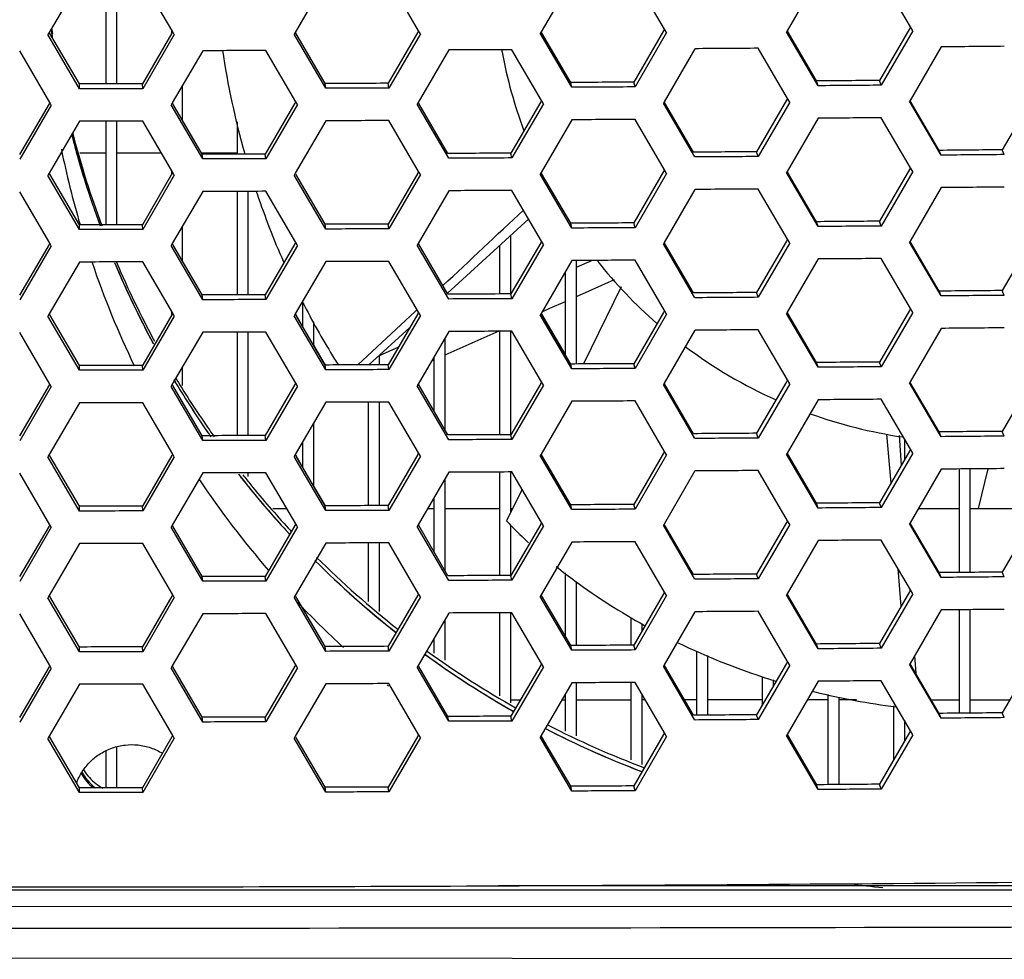
# Model space of a CAD drawing. Units: millimetres. Extents: x 17406 to 23346, y -23 to 4177.
# Drawn here: x 18963 to 18999, y 2261 to 2296 of the extents above; entities that cross this region are included whole.
import ezdxf

# ---------------------------------------------------------------- set-up
doc = ezdxf.new("R2010")
doc.units = ezdxf.units.MM
doc.header["$LTSCALE"] = 326.7
doc.layers.add('solid', color=7, linetype='CONTINUOUS', lineweight=30)

msp = doc.modelspace()

# ---------------------------------------------------------------- linework, layer by layer
at = {"layer": 'solid'}
for p, q in [((18965.569, 2296.947), (18964.463, 2295.051)), ((18966.525, 2296.948), (18966.525, 2293.166)), ((18966.925, 2296.948), (18966.925, 2293.166)), ((18968.975, 2295.072), (18967.878, 2296.949)), ((18974.569, 2296.964), (18973.454, 2295.051)), ((18977.966, 2295.112), (18976.878, 2296.971)), ((18983.569, 2297.001), (18982.445, 2295.07)), ((18986.957, 2295.171), (18985.878, 2297.013)), ((18992.569, 2297.057), (18991.436, 2295.108)), ((18995.948, 2295.25), (18994.878, 2297.075)), ((18964.463, 2295.051), (18964.414, 2294.968)), ((18964.487, 2295.01), (18964.463, 2295.051)), ((18965.562, 2293.165), (18964.487, 2295.01)), ((18968.947, 2295.023), (18967.867, 2293.168)), ((18968.925, 2295.158), (18968.925, 2294.985)), ((18968.975, 2295.072), (18968.947, 2295.023)), ((18969.033, 2294.973), (18968.975, 2295.072)), ((18973.454, 2295.051), (18973.414, 2294.982)), ((18974.544, 2293.182), (18973.474, 2295.017)), ((18977.934, 2295.055), (18976.849, 2293.19)), ((18977.966, 2295.112), (18977.934, 2295.055)), ((18978.033, 2294.997), (18977.966, 2295.112)), ((18982.445, 2295.07), (18982.414, 2295.016)), ((18983.569, 2293.044), (18982.414, 2295.016)), ((18983.527, 2293.219), (18982.461, 2295.043)), ((18986.92, 2295.107), (18985.831, 2293.231)), ((18987.033, 2295.042), (18985.878, 2293.056)), ((18986.957, 2295.171), (18986.92, 2295.107)), ((18987.033, 2295.042), (18986.957, 2295.171)), ((18991.436, 2295.108), (18991.414, 2295.07)), ((18992.569, 2293.1), (18991.414, 2295.07)), ((18992.509, 2293.275), (18991.447, 2295.09)), ((18995.907, 2295.179), (18994.813, 2293.293)), ((18996.033, 2295.105), (18994.878, 2293.118)), ((18995.948, 2295.25), (18995.907, 2295.179)), ((18996.033, 2295.105), (18995.948, 2295.25)), ((18965.569, 2292.99), (18964.414, 2294.968)), ((18969.033, 2294.973), (18967.878, 2292.992)), ((18974.569, 2293.007), (18973.414, 2294.982)), ((18978.033, 2294.997), (18976.878, 2293.014)), ((18964.481, 2292.487), (18963.379, 2294.374)), ((18970.07, 2294.381), (18968.96, 2292.476)), ((18973.472, 2292.517), (18972.379, 2294.386)), ((18979.07, 2294.408), (18977.951, 2292.486)), ((18982.463, 2292.567), (18981.379, 2294.418)), ((18988.07, 2294.454), (18986.942, 2292.514)), ((18991.454, 2292.636), (18990.379, 2294.469)), ((18997.07, 2294.521), (18995.933, 2292.563)), ((18983.57, 2293.044), (18983.528, 2293.219)), ((18985.878, 2293.056), (18985.831, 2293.231)), ((18992.57, 2293.1), (18992.51, 2293.275)), ((18994.878, 2293.118), (18994.814, 2293.293)), ((18965.571, 2292.99), (18965.564, 2293.165)), ((18967.878, 2292.992), (18967.867, 2293.168)), ((18969.325, 2293.102), (18969.325, 2291.85)), ((18974.57, 2293.007), (18974.546, 2293.182)), ((18976.878, 2293.014), (18976.849, 2293.19)), ((18964.481, 2292.487), (18964.455, 2292.442)), ((18964.534, 2292.395), (18964.481, 2292.487)), ((18973.472, 2292.517), (18973.441, 2292.464)), ((18973.534, 2292.41), (18973.472, 2292.517)), ((18977.951, 2292.486), (18977.915, 2292.425)), ((18982.428, 2292.507), (18981.341, 2290.636)), ((18982.463, 2292.567), (18982.428, 2292.507)), ((18982.534, 2292.445), (18982.463, 2292.567)), ((18986.942, 2292.514), (18986.915, 2292.469)), ((18988.019, 2290.672), (18986.955, 2292.492)), ((18991.415, 2292.568), (18990.323, 2290.687)), ((18991.534, 2292.499), (18990.379, 2290.512)), ((18991.454, 2292.636), (18991.415, 2292.568)), ((18991.534, 2292.499), (18991.454, 2292.636)), ((18995.933, 2292.563), (18995.915, 2292.532)), ((18997.07, 2290.563), (18995.915, 2292.532)), ((18997.001, 2290.738), (18995.942, 2292.548)), ((19000.401, 2292.65), (18999.306, 2290.759)), ((18964.455, 2292.442), (18963.377, 2290.592)), ((18964.534, 2292.395), (18963.379, 2290.416)), ((18968.96, 2292.476), (18968.915, 2292.4)), ((18970.07, 2290.424), (18968.915, 2292.4)), ((18968.982, 2292.439), (18968.96, 2292.476)), ((18970.054, 2290.599), (18968.982, 2292.439)), ((18973.441, 2292.464), (18972.359, 2290.604)), ((18973.534, 2292.41), (18972.379, 2290.429)), ((18979.07, 2290.451), (18977.915, 2292.425)), ((18979.037, 2290.626), (18977.968, 2292.456)), ((18982.534, 2292.445), (18981.379, 2290.461)), ((18988.07, 2290.497), (18986.915, 2292.469)), ((18965.569, 2291.803), (18964.463, 2289.907)), ((18966.525, 2291.804), (18966.525, 2288.022)), ((18966.925, 2291.804), (18966.925, 2288.022)), ((18968.975, 2289.927), (18967.878, 2291.805)), ((18971.325, 2291.787), (18971.325, 2290.602)), ((18974.569, 2291.82), (18973.454, 2289.906)), ((18977.966, 2289.967), (18976.878, 2291.827)), ((18983.569, 2291.856), (18982.445, 2289.925)), ((18986.957, 2290.027), (18985.878, 2291.869)), ((18992.569, 2291.913), (18991.436, 2289.964)), ((18995.948, 2290.106), (18994.878, 2291.931)), ((18965.309, 2291.377), (18965.329, 2291.301)), ((18990.379, 2290.512), (18990.323, 2290.688)), ((18997.071, 2290.563), (18997.002, 2290.738)), ((18999.379, 2290.584), (18999.306, 2290.759)), ((18965.574, 2290.654), (18966.525, 2290.654)), ((18966.925, 2290.654), (18968.551, 2290.654)), ((18970.023, 2290.654), (18971.325, 2290.654)), ((18970.072, 2290.424), (18970.056, 2290.599)), ((18972.379, 2290.429), (18972.359, 2290.604)), ((18981.379, 2290.461), (18981.341, 2290.636)), ((18968.925, 2290.004), (18968.925, 2289.841)), ((18977.966, 2289.967), (18977.934, 2289.911)), ((18978.033, 2289.853), (18977.966, 2289.967)), ((18986.92, 2289.963), (18985.831, 2288.087)), ((18986.957, 2290.027), (18986.92, 2289.963)), ((18987.033, 2289.897), (18986.957, 2290.027)), ((18991.436, 2289.964), (18991.414, 2289.926)), ((18995.907, 2290.034), (18994.813, 2288.148)), ((18995.948, 2290.106), (18995.907, 2290.034)), ((18996.033, 2289.961), (18995.948, 2290.106)), ((18964.463, 2289.907), (18964.414, 2289.823)), ((18965.569, 2287.846), (18964.414, 2289.823)), ((18964.487, 2289.866), (18964.463, 2289.907)), ((18965.562, 2288.021), (18964.487, 2289.866)), ((18968.947, 2289.879), (18967.867, 2288.023)), ((18969.033, 2289.828), (18967.878, 2287.848)), ((18968.975, 2289.927), (18968.947, 2289.879)), ((18969.033, 2289.828), (18968.975, 2289.927)), ((18973.454, 2289.906), (18973.414, 2289.838)), ((18974.569, 2287.863), (18973.414, 2289.838)), ((18974.544, 2288.038), (18973.474, 2289.873)), ((18977.934, 2289.911), (18976.849, 2288.045)), ((18978.033, 2289.853), (18976.878, 2287.87)), ((18982.445, 2289.925), (18982.414, 2289.872)), ((18983.569, 2287.899), (18982.414, 2289.872)), ((18983.527, 2288.075), (18982.461, 2289.899)), ((18987.033, 2289.897), (18985.878, 2287.912)), ((18992.569, 2287.956), (18991.414, 2289.926)), ((18992.509, 2288.131), (18991.447, 2289.945)), ((18996.033, 2289.961), (18994.878, 2287.973)), ((18979.07, 2289.264), (18977.951, 2287.341)), ((18982.463, 2287.423), (18981.379, 2289.274)), ((18988.07, 2289.31), (18986.942, 2287.37)), ((18991.454, 2287.492), (18990.379, 2289.325)), ((18997.07, 2289.376), (18995.933, 2287.419)), ((18964.481, 2287.343), (18963.379, 2289.229)), ((18970.07, 2289.237), (18968.96, 2287.332)), ((18971.325, 2289.239), (18971.325, 2285.457)), ((18971.725, 2289.24), (18971.725, 2285.458)), ((18973.472, 2287.373), (18972.379, 2289.242)), ((18981.99, 2288.231), (18979.009, 2285.512)), ((18965.571, 2287.845), (18965.564, 2288.021)), ((18967.878, 2287.848), (18967.867, 2288.023)), ((18969.325, 2287.958), (18969.325, 2286.706)), ((18974.57, 2287.863), (18974.546, 2288.038)), ((18976.878, 2287.87), (18976.849, 2288.045)), ((18983.57, 2287.899), (18983.528, 2288.075)), ((18985.878, 2287.912), (18985.831, 2288.087)), ((18992.57, 2287.956), (18992.51, 2288.131)), ((18994.878, 2287.973), (18994.814, 2288.149)), ((18981.325, 2287.625), (18981.325, 2285.492)), ((18991.454, 2287.492), (18991.415, 2287.424)), ((18991.534, 2287.355), (18991.454, 2287.492)), ((19000.401, 2287.506), (18999.306, 2285.614)), ((18964.455, 2287.298), (18963.377, 2285.448)), ((18964.534, 2287.251), (18963.379, 2285.272)), ((18964.481, 2287.343), (18964.455, 2287.298)), ((18964.534, 2287.251), (18964.481, 2287.343)), ((18968.96, 2287.332), (18968.915, 2287.256)), ((18970.07, 2285.28), (18968.915, 2287.256)), ((18968.982, 2287.295), (18968.96, 2287.332)), ((18970.054, 2285.455), (18968.982, 2287.295)), ((18973.441, 2287.32), (18972.359, 2285.46)), ((18973.534, 2287.266), (18972.379, 2285.285)), ((18973.472, 2287.373), (18973.441, 2287.32)), ((18973.534, 2287.266), (18973.472, 2287.373)), ((18977.951, 2287.341), (18977.915, 2287.28)), ((18979.07, 2285.306), (18977.915, 2287.28)), ((18979.037, 2285.482), (18977.968, 2287.311)), ((18980.925, 2287.26), (18980.925, 2285.49)), ((18982.428, 2287.362), (18981.341, 2285.492)), ((18982.534, 2287.301), (18981.379, 2285.317)), ((18982.463, 2287.423), (18982.428, 2287.362)), ((18982.534, 2287.301), (18982.463, 2287.423)), ((18986.942, 2287.37), (18986.915, 2287.324)), ((18988.07, 2285.353), (18986.915, 2287.324)), ((18988.019, 2285.528), (18986.955, 2287.348)), ((18991.415, 2287.424), (18990.323, 2285.543)), ((18991.534, 2287.355), (18990.379, 2285.368)), ((18995.933, 2287.419), (18995.915, 2287.388)), ((18997.07, 2285.419), (18995.915, 2287.388)), ((18997.001, 2285.594), (18995.942, 2287.404)), ((18986.957, 2284.883), (18985.878, 2286.725)), ((18992.569, 2286.769), (18991.436, 2284.82)), ((18995.948, 2284.962), (18994.878, 2286.786)), ((18965.569, 2286.658), (18964.463, 2284.763)), ((18968.975, 2284.783), (18967.878, 2286.661)), ((18974.569, 2286.676), (18973.454, 2284.762)), ((18977.966, 2284.823), (18976.878, 2286.683)), ((18983.569, 2286.712), (18982.445, 2284.781)), ((18984.315, 2286.716), (18983.725, 2286.452)), ((18983.725, 2286.713), (18983.725, 2282.931)), ((18983.325, 2286.292), (18983.325, 2283.276)), ((18985.119, 2286.006), (18983.725, 2285.385)), ((18985.376, 2285.75), (18983.996, 2282.933)), ((18970.072, 2285.279), (18970.056, 2285.455)), ((18972.379, 2285.285), (18972.359, 2285.46)), ((18981.379, 2285.317), (18981.341, 2285.492)), ((18990.379, 2285.368), (18990.323, 2285.543)), ((18997.071, 2285.419), (18997.002, 2285.594)), ((18999.379, 2285.439), (18999.306, 2285.614)), ((18973.725, 2285.226), (18973.725, 2284.299)), ((18982.756, 2284.954), (18982.473, 2284.828)), ((18983.325, 2285.207), (18982.756, 2284.954)), ((18995.948, 2284.962), (18995.907, 2284.89)), ((18996.033, 2284.817), (18995.948, 2284.962)), ((18964.463, 2284.763), (18964.414, 2284.679)), ((18965.569, 2282.701), (18964.414, 2284.679)), ((18964.487, 2284.722), (18964.463, 2284.763)), ((18965.562, 2282.877), (18964.487, 2284.722)), ((18968.947, 2284.734), (18967.867, 2282.879)), ((18969.033, 2284.684), (18967.878, 2282.704)), ((18968.925, 2284.859), (18968.925, 2284.696)), ((18968.975, 2284.783), (18968.947, 2284.734)), ((18969.033, 2284.684), (18968.975, 2284.783)), ((18973.454, 2284.762), (18973.414, 2284.694)), ((18974.569, 2282.718), (18973.414, 2284.694)), ((18973.455, 2284.764), (18973.476, 2284.729)), ((18974.544, 2282.894), (18973.474, 2284.728)), ((18973.476, 2284.729), (18973.725, 2284.302)), ((18977.842, 2284.851), (18975.745, 2282.897)), ((18977.934, 2284.767), (18976.849, 2282.901)), ((18978.033, 2284.709), (18976.878, 2282.726)), ((18977.873, 2284.88), (18977.842, 2284.851)), ((18977.912, 2284.916), (18977.873, 2284.88)), ((18977.966, 2284.823), (18977.934, 2284.767)), ((18978.033, 2284.709), (18977.966, 2284.823)), ((18982.445, 2284.781), (18982.414, 2284.728)), ((18983.569, 2282.755), (18982.414, 2284.728)), ((18983.527, 2282.93), (18982.461, 2284.755)), ((18982.462, 2284.756), (18983.325, 2283.279)), ((18986.92, 2284.819), (18985.831, 2282.943)), ((18987.033, 2284.753), (18985.878, 2282.768)), ((18986.957, 2284.883), (18986.92, 2284.819)), ((18987.033, 2284.753), (18986.957, 2284.883)), ((18991.436, 2284.82), (18991.414, 2284.782)), ((18992.569, 2282.812), (18991.414, 2284.782)), ((18992.509, 2282.987), (18991.447, 2284.801)), ((18995.907, 2284.89), (18994.813, 2283.004)), ((18996.033, 2284.817), (18994.878, 2282.829)), ((18974.125, 2284.474), (18974.125, 2283.613)), ((18977.643, 2284.267), (18976.143, 2282.899)), ((18997.07, 2284.232), (18995.933, 2282.274)), ((18964.481, 2282.199), (18963.379, 2284.085)), ((18970.07, 2284.092), (18968.96, 2282.188)), ((18971.325, 2284.095), (18971.325, 2280.313)), ((18971.725, 2284.096), (18971.725, 2280.314)), ((18973.472, 2282.229), (18972.379, 2284.097)), ((18979.07, 2284.119), (18977.951, 2282.197)), ((18980.899, 2284.127), (18978.925, 2283.248)), ((18978.925, 2283.87), (18978.925, 2280.529)), ((18980.925, 2284.127), (18980.925, 2280.346)), ((18981.325, 2284.129), (18981.325, 2280.348)), ((18982.463, 2282.278), (18981.379, 2284.129)), ((18988.07, 2284.166), (18986.942, 2282.226)), ((18991.454, 2282.348), (18990.379, 2284.181)), ((18974.125, 2283.617), (18974.547, 2282.894)), ((18977.225, 2283.547), (18976.525, 2283.234)), ((18976.525, 2283.247), (18976.525, 2282.9)), ((18978.525, 2283.183), (18978.525, 2281.214)), ((18965.571, 2282.701), (18965.564, 2282.877)), ((18967.878, 2282.704), (18967.867, 2282.879)), ((18969.325, 2282.814), (18969.325, 2282.142)), ((18974.57, 2282.718), (18974.546, 2282.894)), ((18976.878, 2282.726), (18976.849, 2282.901)), ((18978.525, 2283.07), (18978.436, 2283.03)), ((18983.57, 2282.755), (18983.528, 2282.93)), ((18985.878, 2282.768), (18985.831, 2282.943)), ((18992.57, 2282.812), (18992.51, 2282.987)), ((18994.878, 2282.829), (18994.814, 2283.004)), ((18964.455, 2282.153), (18963.377, 2280.303)), ((18964.534, 2282.107), (18963.379, 2280.128)), ((18964.481, 2282.199), (18964.455, 2282.153)), ((18964.534, 2282.107), (18964.481, 2282.199)), ((18968.96, 2282.188), (18968.915, 2282.112)), ((18970.07, 2280.135), (18968.915, 2282.112)), ((18968.982, 2282.15), (18968.96, 2282.188)), ((18970.054, 2280.311), (18968.982, 2282.15)), ((18973.441, 2282.176), (18972.359, 2280.316)), ((18973.534, 2282.122), (18972.379, 2280.14)), ((18973.472, 2282.229), (18973.441, 2282.176)), ((18973.534, 2282.122), (18973.472, 2282.229)), ((18977.951, 2282.197), (18977.915, 2282.136)), ((18979.07, 2280.162), (18977.915, 2282.136)), ((18979.037, 2280.337), (18977.968, 2282.167)), ((18982.428, 2282.218), (18981.341, 2280.348)), ((18982.534, 2282.156), (18981.379, 2280.172)), ((18982.463, 2282.278), (18982.428, 2282.218)), ((18982.534, 2282.156), (18982.463, 2282.278)), ((18986.942, 2282.226), (18986.915, 2282.18)), ((18988.07, 2280.209), (18986.915, 2282.18)), ((18988.019, 2280.384), (18986.955, 2282.203)), ((18991.415, 2282.28), (18990.323, 2280.399)), ((18991.534, 2282.211), (18990.379, 2280.224)), ((18991.454, 2282.348), (18991.415, 2282.28)), ((18991.534, 2282.211), (18991.454, 2282.348)), ((18995.933, 2282.274), (18995.915, 2282.244)), ((18997.07, 2280.275), (18995.915, 2282.244)), ((18997.001, 2280.45), (18995.942, 2282.259)), ((19000.401, 2282.361), (18999.306, 2280.47)), ((18965.569, 2281.514), (18964.463, 2279.619)), ((18968.975, 2279.639), (18967.878, 2281.517)), ((18974.569, 2281.531), (18973.454, 2279.618)), ((18976.125, 2281.536), (18976.125, 2277.755)), ((18976.525, 2281.538), (18976.525, 2277.756)), ((18977.966, 2279.679), (18976.878, 2281.539)), ((18983.569, 2281.568), (18982.445, 2279.637)), ((18986.957, 2279.738), (18985.878, 2281.581)), ((18992.569, 2281.624), (18991.436, 2279.676)), ((18995.948, 2279.818), (18994.878, 2281.642)), ((18974.125, 2280.769), (18974.125, 2278.469)), ((18970.072, 2280.135), (18970.056, 2280.311)), ((18972.379, 2280.14), (18972.359, 2280.316)), ((18981.379, 2280.172), (18981.341, 2280.348)), ((18990.379, 2280.224), (18990.323, 2280.399)), ((18995.074, 2280.372), (18995.228, 2278.573)), ((18995.534, 2280.312), (18995.61, 2279.233)), ((18997.071, 2280.275), (18997.002, 2280.45)), ((18999.379, 2280.295), (18999.306, 2280.47)), ((18973.725, 2280.082), (18973.725, 2279.154)), ((18995.725, 2280.199), (18995.725, 2279.432)), ((18964.463, 2279.619), (18964.414, 2279.535)), ((18965.569, 2277.557), (18964.414, 2279.535)), ((18964.487, 2279.577), (18964.463, 2279.619)), ((18965.562, 2277.732), (18964.487, 2279.577)), ((18968.947, 2279.59), (18967.867, 2277.735)), ((18969.033, 2279.54), (18967.878, 2277.56)), ((18968.975, 2279.639), (18968.947, 2279.59)), ((18969.033, 2279.54), (18968.975, 2279.639)), ((18973.454, 2279.618), (18973.414, 2279.549)), ((18974.569, 2277.574), (18973.414, 2279.549)), ((18973.455, 2279.62), (18973.476, 2279.585)), ((18974.544, 2277.749), (18973.474, 2279.584)), ((18973.476, 2279.585), (18973.725, 2279.158)), ((18977.934, 2279.622), (18976.849, 2277.757)), ((18978.033, 2279.565), (18976.878, 2277.582)), ((18977.966, 2279.679), (18977.934, 2279.622)), ((18978.033, 2279.565), (18977.966, 2279.679)), ((18982.445, 2279.637), (18982.414, 2279.584)), ((18983.569, 2277.611), (18982.414, 2279.584)), ((18983.527, 2277.786), (18982.461, 2279.611)), ((18986.92, 2279.674), (18985.831, 2277.799)), ((18987.033, 2279.609), (18985.878, 2277.624)), ((18986.957, 2279.738), (18986.92, 2279.674)), ((18987.033, 2279.609), (18986.957, 2279.738)), ((18991.436, 2279.676), (18991.414, 2279.638)), ((18992.569, 2277.667), (18991.414, 2279.638)), ((18992.509, 2277.842), (18991.447, 2279.657)), ((18995.907, 2279.746), (18994.813, 2277.86)), ((18996.033, 2279.673), (18994.878, 2277.685)), ((18995.948, 2279.818), (18995.907, 2279.746)), ((18996.033, 2279.673), (18995.948, 2279.818)), ((18964.481, 2277.054), (18963.379, 2278.941)), ((18970.07, 2278.948), (18968.96, 2277.044)), ((18971.725, 2278.952), (18971.725, 2278.825)), ((18973.472, 2277.084), (18972.379, 2278.953)), ((18979.07, 2278.975), (18977.951, 2277.053)), ((18980.925, 2278.983), (18980.925, 2275.201)), ((18981.325, 2278.985), (18981.325, 2277.487)), ((18982.463, 2277.134), (18981.379, 2278.985)), ((18988.07, 2279.022), (18986.942, 2277.082)), ((18991.454, 2277.203), (18990.379, 2279.037)), ((18997.07, 2279.088), (18995.933, 2277.13)), ((18997.725, 2279.094), (18997.725, 2275.312)), ((18998.125, 2279.097), (18998.125, 2275.316)), ((18998.773, 2279.103), (18998.428, 2277.654)), ((18974.125, 2278.472), (18974.547, 2277.749)), ((18978.925, 2278.726), (18978.925, 2275.385)), ((18981.75, 2278.353), (18981.182, 2277.195)), ((18965.571, 2277.557), (18965.564, 2277.732)), ((18967.878, 2277.56), (18967.867, 2277.735)), ((18974.57, 2277.574), (18974.546, 2277.749)), ((18976.878, 2277.582), (18976.849, 2277.757)), ((18978.525, 2278.039), (18978.525, 2276.07)), ((18983.57, 2277.611), (18983.528, 2277.786)), ((18985.878, 2277.624), (18985.831, 2277.799)), ((18992.57, 2277.667), (18992.51, 2277.842)), ((18994.878, 2277.685), (18994.814, 2277.86)), ((18972.64, 2277.654), (18973.139, 2277.654)), ((18978.301, 2277.654), (18978.525, 2277.654)), ((18978.925, 2277.654), (18980.925, 2277.654)), ((18981.325, 2277.654), (18981.407, 2277.654)), ((18996.237, 2277.654), (18997.725, 2277.654)), ((18998.125, 2277.654), (19000.125, 2277.654)), ((18964.455, 2277.009), (18963.377, 2275.159)), ((18964.481, 2277.054), (18964.455, 2277.009)), ((18964.534, 2276.963), (18964.481, 2277.054)), ((18968.96, 2277.044), (18968.915, 2276.968)), ((18968.982, 2277.006), (18968.96, 2277.044)), ((18970.054, 2275.166), (18968.982, 2277.006)), ((18973.441, 2277.032), (18972.359, 2275.171)), ((18973.472, 2277.084), (18973.441, 2277.032)), ((18973.534, 2276.978), (18973.472, 2277.084)), ((18977.951, 2277.053), (18977.915, 2276.992)), ((18979.037, 2275.193), (18977.968, 2277.023)), ((18981.325, 2277.058), (18981.325, 2275.203)), ((18982.428, 2277.074), (18981.341, 2275.203)), ((18982.534, 2277.012), (18981.379, 2275.028)), ((18982.463, 2277.134), (18982.428, 2277.074)), ((18982.534, 2277.012), (18982.463, 2277.134)), ((18986.942, 2277.082), (18986.915, 2277.036)), ((18988.07, 2275.065), (18986.915, 2277.036)), ((18988.019, 2275.24), (18986.955, 2277.059)), ((18991.415, 2277.136), (18990.323, 2275.255)), ((18991.534, 2277.066), (18990.379, 2275.08)), ((18991.454, 2277.203), (18991.415, 2277.136)), ((18991.534, 2277.066), (18991.454, 2277.203)), ((18995.933, 2277.13), (18995.915, 2277.1)), ((18997.07, 2275.131), (18995.915, 2277.1)), ((18997.001, 2275.306), (18995.942, 2277.115)), ((19000.401, 2277.217), (18999.306, 2275.326)), ((18964.534, 2276.963), (18963.379, 2274.984)), ((18970.07, 2274.991), (18968.915, 2276.968)), ((18973.534, 2276.978), (18972.379, 2274.996)), ((18973.21, 2276.924), (18973.256, 2276.875)), ((18973.21, 2276.75), (18973.25, 2276.706)), ((18973.255, 2276.701), (18973.239, 2276.719)), ((18973.256, 2276.875), (18973.311, 2276.815)), ((18979.07, 2275.018), (18977.915, 2276.992)), ((18965.569, 2276.37), (18964.463, 2274.475)), ((18968.975, 2274.495), (18967.878, 2276.372)), ((18974.569, 2276.387), (18973.454, 2274.474)), ((18976.125, 2276.392), (18976.125, 2274.251)), ((18976.525, 2276.393), (18976.525, 2273.884)), ((18977.966, 2274.535), (18976.878, 2276.395)), ((18983.569, 2276.424), (18982.445, 2274.493)), ((18986.957, 2274.594), (18985.878, 2276.436)), ((18992.569, 2276.48), (18991.436, 2274.531)), ((18995.948, 2274.673), (18994.878, 2276.498)), ((18981.379, 2275.028), (18981.341, 2275.203)), ((18983.325, 2275.303), (18983.325, 2272.987)), ((18990.379, 2275.08), (18990.323, 2275.255)), ((18995.488, 2275.46), (18995.602, 2274.075)), ((18997.071, 2275.131), (18997.002, 2275.306)), ((18999.379, 2275.151), (18999.306, 2275.326)), ((18970.072, 2274.991), (18970.056, 2275.166)), ((18972.379, 2274.996), (18972.359, 2275.171)), ((18983.725, 2274.988), (18983.725, 2272.643)), ((18968.975, 2274.495), (18968.947, 2274.446)), ((18969.033, 2274.396), (18968.975, 2274.495)), ((18977.966, 2274.535), (18977.934, 2274.478)), ((18978.033, 2274.42), (18977.966, 2274.535)), ((18982.445, 2274.493), (18982.414, 2274.439)), ((18986.92, 2274.53), (18985.831, 2272.654)), ((18986.957, 2274.594), (18986.92, 2274.53)), ((18987.033, 2274.465), (18986.957, 2274.594)), ((18991.436, 2274.531), (18991.414, 2274.493)), ((18992.569, 2272.523), (18991.414, 2274.493)), ((18992.509, 2272.698), (18991.447, 2274.513)), ((18995.907, 2274.602), (18994.813, 2272.716)), ((18996.033, 2274.529), (18994.878, 2272.541)), ((18995.948, 2274.673), (18995.907, 2274.602)), ((18995.926, 2274.701), (18995.93, 2274.641)), ((18996.033, 2274.529), (18995.948, 2274.673)), ((18964.463, 2274.475), (18964.414, 2274.391)), ((18965.569, 2272.413), (18964.414, 2274.391)), ((18964.487, 2274.433), (18964.463, 2274.475)), ((18965.562, 2272.588), (18964.487, 2274.433)), ((18968.947, 2274.446), (18967.867, 2272.591)), ((18969.033, 2274.396), (18967.878, 2272.415)), ((18973.454, 2274.474), (18973.414, 2274.405)), ((18974.569, 2272.43), (18973.414, 2274.405)), ((18974.544, 2272.605), (18973.474, 2274.44)), ((18977.934, 2274.478), (18976.849, 2272.613)), ((18978.033, 2274.42), (18976.878, 2272.438)), ((18983.569, 2272.467), (18982.414, 2274.439)), ((18983.527, 2272.642), (18982.461, 2274.467)), ((18987.033, 2274.465), (18985.878, 2272.479)), ((18964.481, 2271.91), (18963.379, 2273.797)), ((18970.07, 2273.804), (18968.96, 2271.9)), ((18973.472, 2271.94), (18972.379, 2273.809)), ((18979.07, 2273.831), (18977.951, 2271.909)), ((18980.925, 2273.839), (18980.925, 2270.803)), ((18981.325, 2273.841), (18981.325, 2270.543)), ((18982.463, 2271.99), (18981.379, 2273.841)), ((18988.07, 2273.877), (18986.942, 2271.937)), ((18991.454, 2272.059), (18990.379, 2273.893)), ((18997.07, 2273.944), (18995.933, 2271.986)), ((18997.725, 2273.949), (18997.725, 2270.168)), ((18998.125, 2273.953), (18998.125, 2270.171)), ((18978.925, 2273.581), (18978.925, 2272.105)), ((18985.725, 2273.671), (18985.725, 2272.654)), ((18986.125, 2273.449), (18986.125, 2273.16)), ((18978.525, 2272.894), (18978.525, 2272.365)), ((18992.57, 2272.523), (18992.51, 2272.698)), ((18994.878, 2272.541), (18994.814, 2272.716)), ((18965.571, 2272.413), (18965.564, 2272.588)), ((18967.878, 2272.415), (18967.867, 2272.591)), ((18974.57, 2272.43), (18974.546, 2272.605)), ((18976.878, 2272.438), (18976.849, 2272.613)), ((18983.57, 2272.467), (18983.528, 2272.642)), ((18985.878, 2272.479), (18985.831, 2272.655)), ((18988.125, 2272.434), (18988.125, 2270.095)), ((18982.463, 2271.99), (18982.428, 2271.93)), ((18982.534, 2271.868), (18982.463, 2271.99)), ((18988.525, 2272.279), (18988.525, 2270.099)), ((18991.415, 2271.991), (18990.323, 2270.111)), ((18991.454, 2272.059), (18991.415, 2271.991)), ((18991.534, 2271.922), (18991.454, 2272.059)), ((18995.933, 2271.986), (18995.915, 2271.956)), ((18997.001, 2270.162), (18995.942, 2271.971)), ((18996.095, 2272.266), (18996.14, 2271.633)), ((19000.401, 2272.073), (18999.306, 2270.182)), ((18964.455, 2271.865), (18963.377, 2270.015)), ((18964.534, 2271.819), (18963.379, 2269.84)), ((18964.481, 2271.91), (18964.455, 2271.865)), ((18964.534, 2271.819), (18964.481, 2271.91)), ((18968.96, 2271.9), (18968.915, 2271.823)), ((18970.07, 2269.847), (18968.915, 2271.823)), ((18968.982, 2271.862), (18968.96, 2271.9)), ((18970.054, 2270.022), (18968.982, 2271.862)), ((18973.441, 2271.888), (18972.359, 2270.027)), ((18973.534, 2271.833), (18972.379, 2269.852)), ((18973.472, 2271.94), (18973.441, 2271.888)), ((18973.534, 2271.833), (18973.472, 2271.94)), ((18977.951, 2271.909), (18977.915, 2271.848)), ((18979.07, 2269.874), (18977.915, 2271.848)), ((18979.037, 2270.049), (18977.968, 2271.879)), ((18982.428, 2271.93), (18981.341, 2270.059)), ((18982.534, 2271.868), (18981.379, 2269.884)), ((18986.942, 2271.937), (18986.915, 2271.892)), ((18988.07, 2269.92), (18986.915, 2271.892)), ((18988.019, 2270.095), (18986.955, 2271.915)), ((18991.534, 2271.922), (18990.379, 2269.935)), ((18997.07, 2269.987), (18995.915, 2271.956)), ((18974.569, 2271.243), (18973.454, 2269.33)), ((18977.966, 2269.39), (18976.878, 2271.25)), ((18983.569, 2271.28), (18982.445, 2269.349)), ((18983.725, 2271.28), (18983.725, 2269.34)), ((18985.725, 2271.291), (18985.725, 2268.466)), ((18986.957, 2269.45), (18985.878, 2271.292)), ((18990.525, 2271.503), (18990.525, 2270.458)), ((18990.925, 2271.393), (18990.925, 2271.147)), ((18992.569, 2271.336), (18991.436, 2269.387)), ((18995.948, 2269.529), (18994.878, 2271.354)), ((18965.569, 2271.226), (18964.463, 2269.33)), ((18968.975, 2269.351), (18967.878, 2271.228)), ((18976.829, 2271.188), (18976.81, 2271.203)), ((18976.862, 2271.161), (18976.829, 2271.188)), ((18981.325, 2270.654), (18981.687, 2270.654)), ((18983.205, 2270.654), (18983.325, 2270.654)), ((18983.325, 2270.86), (18983.325, 2269.515)), ((18983.725, 2270.654), (18985.725, 2270.654)), ((18986.125, 2270.872), (18986.125, 2268.292)), ((18986.252, 2270.654), (18986.125, 2270.654)), ((18988.125, 2270.654), (18987.692, 2270.654)), ((18990.525, 2270.654), (18988.525, 2270.654)), ((18992.925, 2270.654), (18992.173, 2270.654)), ((18992.925, 2270.851), (18992.925, 2267.557)), ((18993.325, 2270.759), (18993.325, 2267.56)), ((18993.977, 2270.654), (18993.325, 2270.654)), ((18996.713, 2270.654), (18997.725, 2270.654)), ((18998.125, 2270.654), (18999.579, 2270.654)), ((18995.325, 2270.437), (18995.325, 2268.454)), ((18999.379, 2270.007), (18999.306, 2270.182)), ((18970.072, 2269.847), (18970.056, 2270.022)), ((18972.379, 2269.852), (18972.359, 2270.027)), ((18979.071, 2269.874), (18979.038, 2270.049)), ((18981.379, 2269.884), (18981.341, 2270.059)), ((18990.379, 2269.935), (18990.323, 2270.111)), ((18995.725, 2269.91), (18995.725, 2269.144)), ((18997.071, 2269.987), (18997.002, 2270.162)), ((18986.957, 2269.45), (18986.92, 2269.386)), ((18987.033, 2269.32), (18986.957, 2269.45)), ((18995.907, 2269.458), (18994.813, 2267.572)), ((18995.948, 2269.529), (18995.907, 2269.458)), ((18996.033, 2269.384), (18995.948, 2269.529)), ((18964.463, 2269.33), (18964.414, 2269.246)), ((18965.569, 2267.269), (18964.414, 2269.246)), ((18964.487, 2269.289), (18964.463, 2269.33)), ((18965.562, 2267.444), (18964.487, 2269.289)), ((18968.947, 2269.302), (18967.867, 2267.446)), ((18969.033, 2269.251), (18967.878, 2267.271)), ((18968.975, 2269.351), (18968.947, 2269.302)), ((18969.033, 2269.251), (18968.975, 2269.351)), ((18973.454, 2269.33), (18973.414, 2269.261)), ((18974.569, 2267.286), (18973.414, 2269.261)), ((18974.544, 2267.461), (18973.474, 2269.296)), ((18977.934, 2269.334), (18976.849, 2267.469)), ((18978.033, 2269.276), (18976.878, 2267.293)), ((18977.966, 2269.39), (18977.934, 2269.334)), ((18978.033, 2269.276), (18977.966, 2269.39)), ((18982.445, 2269.349), (18982.414, 2269.295)), ((18983.569, 2267.323), (18982.414, 2269.295)), ((18983.527, 2267.498), (18982.461, 2269.322)), ((18986.92, 2269.386), (18985.831, 2267.51)), ((18987.033, 2269.32), (18985.878, 2267.335)), ((18991.436, 2269.387), (18991.414, 2269.349)), ((18992.569, 2267.379), (18991.414, 2269.349)), ((18992.509, 2267.554), (18991.447, 2269.368)), ((18991.449, 2269.369), (18992.511, 2267.554)), ((18996.033, 2269.384), (18994.878, 2267.397)), ((18966.525, 2268.79), (18966.525, 2267.445)), ((18966.925, 2268.926), (18966.925, 2267.445)), ((18986.074, 2268.056), (18986.146, 2268.028)), ((18965.571, 2267.269), (18965.564, 2267.444)), ((18967.878, 2267.271), (18967.867, 2267.447)), ((18974.57, 2267.286), (18974.546, 2267.461)), ((18976.878, 2267.293), (18976.849, 2267.469)), ((18983.57, 2267.322), (18983.528, 2267.498)), ((18985.878, 2267.335), (18985.831, 2267.51)), ((18992.57, 2267.379), (18992.51, 2267.554)), ((18994.878, 2267.397), (18994.814, 2267.572)), ((19030.499, 2263.701), (18962.225, 2263.703)), ((18980.881, 2263.874), (19030.498, 2263.874)), ((19030.722, 2263.12), (18962.225, 2263.097)), ((19030.509, 2261.175), (18962.225, 2261.215))]:
    msp.add_line(p, q, dxfattribs=at)
for centre, radius, start, end in [((18997.998, 2299.695), 33.773, 187.7055, 188.0008), ((18997.927, 2299.682), 33.702, 187.7281, 188.0254), ((18998.003, 2299.87), 33.779, 187.9979, 188.2933), ((18997.912, 2299.68), 33.687, 188.0254, 188.2108), ((19001.322, 2298.985), 30.872, 188.5297, 195.7252), ((18998.055, 2297.503), 17.329, 190.2634, 190.5755), ((18998.103, 2297.512), 17.379, 190.5777, 200.3866), ((18998.03, 2299.706), 33.808, 194.3713, 200.2866), ((18998.019, 2299.703), 33.796, 194.4138, 200.2743), ((18998.036, 2299.883), 33.814, 194.702, 200.5995), ((18998, 2297.517), 33.776, 191.5006, 196.3207), ((19000.647, 2298.79), 30.169, 198.4277, 198.6282), ((19000.112, 2298.605), 29.602, 198.6189, 203.7879), ((18219.387, 3097.951), 1111.929, 313.079885, 313.287962), ((18998.018, 2297.523), 33.794, 198.7934, 205.7117), ((18998.042, 2299.714), 33.822, 202.7362, 208.2999), ((18998.041, 2299.713), 33.82, 202.7467, 208.3305), ((18998.045, 2299.89), 33.825, 203.0486, 208.4742), ((18998.184, 2297.563), 17.475, 218.4587, 228.8163), ((18999.86, 2298.504), 29.331, 206.9202, 207.2849), ((18999.561, 2298.347), 28.993, 207.2798, 211.7065), ((18998.205, 2297.591), 17.509, 233.1996, 245.8347), ((18998.922, 2297.964), 28.248, 211.7266, 212.2499), ((18998.068, 2299.727), 33.851, 210.8652, 211.1643), ((18998.063, 2299.725), 33.845, 210.8897, 211.1618), ((18998.063, 2299.898), 33.845, 211.152, 211.4239), ((18998.058, 2299.722), 33.839, 211.1625, 214.7094), ((18998.046, 2299.714), 33.825, 211.1646, 214.7003), ((18998.046, 2299.889), 33.826, 211.4244, 214.933), ((18998.224, 2297.637), 17.56, 250.1941, 261.6035), ((18998.072, 2299.732), 33.857, 214.7008, 215.0885), ((18998.089, 2299.743), 33.877, 214.7096, 215.084), ((18998.081, 2299.913), 33.868, 214.9334, 215.4625), ((18998.108, 2299.758), 33.901, 217.9667, 222.616), ((18998.13, 2299.775), 33.929, 218.0129, 218.9379), ((18998.13, 2299.949), 33.929, 218.3871, 219.1706), ((18998.108, 2297.578), 33.9, 213.7698, 220.8933), ((18998.114, 2299.762), 33.908, 218.9377, 222.5162), ((18998.11, 2299.933), 33.903, 219.1703, 222.7393), ((18998.068, 2299.72), 33.846, 222.5173, 222.7405), ((18998.12, 2299.77), 33.918, 222.6172, 222.813), ((18998.179, 2299.831), 34.003, 225.088, 231.7753), ((18998.139, 2299.786), 33.943, 225.0824, 231.7682), ((18998.179, 2300.005), 34.002, 225.2396, 231.9262), ((18998.158, 2297.626), 33.97, 223.4409, 227.5376), ((18998.472, 2295.598), 25.373, 244.1196, 252.9393), ((18998.176, 2299.832), 34.002, 233.9879, 240.5056), ((18998.208, 2300.055), 34.06, 234.1435, 240.6941), ((18998.208, 2299.88), 34.059, 234.0474, 240.5342), ((18998.669, 2296.291), 26.093, 255.9857, 256.2096), ((18998.688, 2296.369), 26.173, 256.2102, 262.8165), ((18998.229, 2299.936), 34.119, 242.7348, 249.1288), ((18998.216, 2299.906), 34.086, 242.7339, 249.2648), ((18998.23, 2300.113), 34.121, 242.8833, 249.4065), ((18967.463, 2269.057), 2.089, 209.5909, 216.0992), ((18967.466, 2269.234), 2.091, 213.0127, 222.7838), ((18967.468, 2269.062), 2.145, 210.837, 220.202), ((18967.459, 2269.055), 2.084, 216.1103, 219.4024), ((18967.473, 2269.065), 2.15, 220.1997, 228.9518), ((18967.478, 2269.071), 2.108, 219.4183, 230.9751), ((18967.479, 2269.248), 2.111, 222.82, 239.6899), ((18962.485, 6353.127), 4089.308, 270.25777, 270.93942), ((18962.229, 6389.202), 4125.384, 269.999948, 270.259076), ((18998.223, 2297.763), 34.123, 262.4483, 264.474), ((18960.049, 20879.475), 18617.162, 270.0066954, 270.2171087)]:
    msp.add_arc(centre, radius, start, end, dxfattribs=at)
for points in [[(18972.379, 2294.386), (18971.61, 2294.384), (18970.841, 2294.382), (18970.072, 2294.381)], [(18981.379, 2294.418), (18980.61, 2294.414), (18979.841, 2294.411), (18979.071, 2294.408)], [(18990.379, 2294.469), (18989.61, 2294.464), (18988.841, 2294.459), (18988.071, 2294.454)], [(18999.379, 2294.541), (18998.61, 2294.534), (18997.84, 2294.527), (18997.071, 2294.521)], [(18985.831, 2293.231), (18985.064, 2293.227), (18984.296, 2293.223), (18983.528, 2293.219)], [(18994.814, 2293.293), (18994.046, 2293.287), (18993.278, 2293.281), (18992.51, 2293.275)], [(18967.867, 2293.168), (18967.1, 2293.167), (18966.332, 2293.166), (18965.564, 2293.165)], [(18967.878, 2292.992), (18967.109, 2292.991), (18966.34, 2292.99), (18965.571, 2292.99)], [(18976.849, 2293.19), (18976.082, 2293.187), (18975.314, 2293.184), (18974.546, 2293.182)], [(18976.878, 2293.014), (18976.109, 2293.012), (18975.34, 2293.009), (18974.57, 2293.007)], [(18985.878, 2293.056), (18985.109, 2293.052), (18984.34, 2293.048), (18983.57, 2293.044)], [(18994.878, 2293.118), (18994.109, 2293.112), (18993.34, 2293.106), (18992.57, 2293.1)], [(18967.878, 2291.805), (18967.109, 2291.804), (18966.34, 2291.803), (18965.571, 2291.803)], [(18976.878, 2291.827), (18976.109, 2291.825), (18975.34, 2291.822), (18974.57, 2291.82)], [(18985.878, 2291.869), (18985.109, 2291.865), (18984.34, 2291.86), (18983.57, 2291.856)], [(18994.878, 2291.931), (18994.109, 2291.924), (18993.34, 2291.918), (18992.57, 2291.913)], [(18990.323, 2290.688), (18989.556, 2290.682), (18988.788, 2290.677), (18988.02, 2290.672)], [(18999.306, 2290.759), (18998.538, 2290.752), (18997.77, 2290.745), (18997.002, 2290.738)], [(18972.359, 2290.604), (18971.592, 2290.602), (18970.824, 2290.6), (18970.056, 2290.599)], [(18972.379, 2290.429), (18971.61, 2290.427), (18970.841, 2290.425), (18970.072, 2290.424)], [(18981.341, 2290.636), (18980.574, 2290.632), (18979.806, 2290.629), (18979.038, 2290.626)], [(18981.379, 2290.461), (18980.61, 2290.457), (18979.841, 2290.454), (18979.071, 2290.451)], [(18990.379, 2290.512), (18989.61, 2290.507), (18988.841, 2290.502), (18988.071, 2290.497)], [(18999.379, 2290.584), (18998.61, 2290.577), (18997.84, 2290.57), (18997.071, 2290.563)], [(18981.379, 2289.274), (18980.61, 2289.27), (18979.841, 2289.267), (18979.071, 2289.263)], [(18990.379, 2289.325), (18989.61, 2289.32), (18988.841, 2289.315), (18988.071, 2289.31)], [(18999.379, 2289.397), (18998.61, 2289.39), (18997.84, 2289.383), (18997.071, 2289.376)], [(18972.379, 2289.242), (18971.61, 2289.24), (18970.841, 2289.238), (18970.072, 2289.237)], [(18967.867, 2288.023), (18967.1, 2288.022), (18966.332, 2288.021), (18965.564, 2288.021)], [(18967.878, 2287.848), (18967.109, 2287.847), (18966.34, 2287.846), (18965.571, 2287.845)], [(18976.849, 2288.045), (18976.082, 2288.043), (18975.314, 2288.04), (18974.546, 2288.038)], [(18976.878, 2287.87), (18976.109, 2287.867), (18975.34, 2287.865), (18974.57, 2287.863)], [(18985.831, 2288.087), (18985.064, 2288.083), (18984.296, 2288.079), (18983.528, 2288.075)], [(18985.878, 2287.912), (18985.109, 2287.908), (18984.34, 2287.903), (18983.57, 2287.899)], [(18994.814, 2288.149), (18994.046, 2288.142), (18993.278, 2288.137), (18992.51, 2288.131)], [(18994.878, 2287.973), (18994.109, 2287.967), (18993.34, 2287.961), (18992.57, 2287.956)], [(18985.878, 2286.725), (18985.109, 2286.72), (18984.34, 2286.716), (18983.57, 2286.712)], [(18994.878, 2286.786), (18994.109, 2286.78), (18993.34, 2286.774), (18992.57, 2286.769)], [(18967.878, 2286.661), (18967.109, 2286.66), (18966.34, 2286.659), (18965.571, 2286.658)], [(18976.878, 2286.683), (18976.109, 2286.68), (18975.34, 2286.678), (18974.57, 2286.675)], [(18972.359, 2285.46), (18971.592, 2285.458), (18970.824, 2285.456), (18970.056, 2285.455)], [(18972.379, 2285.285), (18971.61, 2285.283), (18970.841, 2285.281), (18970.072, 2285.279)], [(18981.341, 2285.492), (18980.574, 2285.488), (18979.806, 2285.485), (18979.038, 2285.482)], [(18981.379, 2285.317), (18980.61, 2285.313), (18979.841, 2285.31), (18979.071, 2285.306)], [(18990.323, 2285.543), (18989.556, 2285.538), (18988.788, 2285.533), (18988.02, 2285.528)], [(18990.379, 2285.368), (18989.61, 2285.363), (18988.841, 2285.358), (18988.071, 2285.353)], [(18999.306, 2285.614), (18998.538, 2285.608), (18997.77, 2285.601), (18997.002, 2285.594)], [(18999.379, 2285.439), (18998.61, 2285.433), (18997.84, 2285.426), (18997.071, 2285.419)], [(18999.379, 2284.252), (18998.61, 2284.245), (18997.84, 2284.239), (18997.071, 2284.232)], [(18972.379, 2284.097), (18971.61, 2284.096), (18970.841, 2284.094), (18970.072, 2284.092)], [(18981.379, 2284.129), (18980.61, 2284.126), (18979.841, 2284.122), (18979.071, 2284.119)], [(18990.379, 2284.181), (18989.61, 2284.176), (18988.841, 2284.171), (18988.071, 2284.166)], [(18967.867, 2282.879), (18967.1, 2282.878), (18966.332, 2282.877), (18965.564, 2282.877)], [(18976.849, 2282.901), (18976.082, 2282.899), (18975.314, 2282.896), (18974.546, 2282.894)], [(18985.831, 2282.943), (18985.064, 2282.939), (18984.296, 2282.934), (18983.528, 2282.93)], [(18985.878, 2282.768), (18985.109, 2282.763), (18984.34, 2282.759), (18983.57, 2282.755)], [(18994.814, 2283.004), (18994.046, 2282.998), (18993.278, 2282.992), (18992.51, 2282.987)], [(18994.878, 2282.829), (18994.109, 2282.823), (18993.34, 2282.817), (18992.57, 2282.812)], [(18967.878, 2282.704), (18967.109, 2282.703), (18966.34, 2282.702), (18965.571, 2282.701)], [(18976.878, 2282.726), (18976.109, 2282.723), (18975.34, 2282.721), (18974.57, 2282.718)], [(18967.878, 2281.517), (18967.109, 2281.516), (18966.34, 2281.515), (18965.571, 2281.514)], [(18976.878, 2281.539), (18976.109, 2281.536), (18975.34, 2281.534), (18974.57, 2281.531)], [(18985.878, 2281.581), (18985.109, 2281.576), (18984.34, 2281.572), (18983.57, 2281.568)], [(18994.878, 2281.642), (18994.109, 2281.636), (18993.34, 2281.63), (18992.57, 2281.624)], [(18972.359, 2280.316), (18971.592, 2280.314), (18970.824, 2280.312), (18970.056, 2280.311)], [(18981.341, 2280.348), (18980.574, 2280.344), (18979.806, 2280.341), (18979.038, 2280.337)], [(18990.323, 2280.399), (18989.556, 2280.394), (18988.788, 2280.389), (18988.02, 2280.384)], [(18999.306, 2280.47), (18998.538, 2280.463), (18997.77, 2280.457), (18997.002, 2280.45)], [(18999.379, 2280.295), (18998.61, 2280.288), (18997.84, 2280.282), (18997.071, 2280.275)], [(18972.379, 2280.14), (18971.61, 2280.138), (18970.841, 2280.137), (18970.072, 2280.135)], [(18981.379, 2280.172), (18980.61, 2280.169), (18979.841, 2280.165), (18979.071, 2280.162)], [(18990.379, 2280.224), (18989.61, 2280.219), (18988.841, 2280.214), (18988.071, 2280.209)], [(18972.379, 2278.953), (18971.61, 2278.951), (18970.841, 2278.95), (18970.072, 2278.948)], [(18981.379, 2278.985), (18980.61, 2278.982), (18979.841, 2278.978), (18979.071, 2278.975)], [(18990.379, 2279.037), (18989.61, 2279.032), (18988.841, 2279.026), (18988.071, 2279.022)], [(18999.379, 2279.108), (18998.61, 2279.101), (18997.84, 2279.094), (18997.071, 2279.088)], [(18967.867, 2277.735), (18967.1, 2277.734), (18966.332, 2277.733), (18965.564, 2277.732)], [(18976.849, 2277.757), (18976.082, 2277.754), (18975.314, 2277.752), (18974.546, 2277.749)], [(18985.831, 2277.799), (18985.064, 2277.794), (18984.296, 2277.79), (18983.528, 2277.786)], [(18994.814, 2277.86), (18994.046, 2277.854), (18993.278, 2277.848), (18992.51, 2277.842)], [(18967.878, 2277.56), (18967.109, 2277.559), (18966.34, 2277.558), (18965.571, 2277.557)], [(18976.878, 2277.582), (18976.109, 2277.579), (18975.34, 2277.576), (18974.57, 2277.574)], [(18985.878, 2277.624), (18985.109, 2277.619), (18984.34, 2277.615), (18983.57, 2277.611)], [(18994.878, 2277.685), (18994.109, 2277.679), (18993.34, 2277.673), (18992.57, 2277.667)], [(18967.878, 2276.372), (18967.109, 2276.371), (18966.34, 2276.37), (18965.571, 2276.37)], [(18976.878, 2276.395), (18976.109, 2276.392), (18975.34, 2276.389), (18974.57, 2276.387)], [(18985.878, 2276.436), (18985.109, 2276.432), (18984.34, 2276.428), (18983.57, 2276.424)], [(18994.878, 2276.498), (18994.109, 2276.492), (18993.34, 2276.486), (18992.57, 2276.48)], [(18981.341, 2275.203), (18980.574, 2275.2), (18979.806, 2275.196), (18979.038, 2275.193)], [(18990.323, 2275.255), (18989.556, 2275.25), (18988.788, 2275.245), (18988.02, 2275.24)], [(18999.306, 2275.326), (18998.538, 2275.319), (18997.77, 2275.312), (18997.002, 2275.306)], [(18972.359, 2275.171), (18971.592, 2275.17), (18970.824, 2275.168), (18970.056, 2275.166)], [(18972.379, 2274.996), (18971.61, 2274.994), (18970.841, 2274.992), (18970.072, 2274.991)], [(18981.379, 2275.028), (18980.61, 2275.025), (18979.841, 2275.021), (18979.071, 2275.018)], [(18990.379, 2275.08), (18989.61, 2275.074), (18988.841, 2275.069), (18988.071, 2275.065)], [(18999.379, 2275.151), (18998.61, 2275.144), (18997.84, 2275.137), (18997.071, 2275.131)], [(18972.379, 2273.809), (18971.61, 2273.807), (18970.841, 2273.805), (18970.072, 2273.804)], [(18981.379, 2273.841), (18980.61, 2273.837), (18979.841, 2273.834), (18979.071, 2273.831)], [(18990.379, 2273.893), (18989.61, 2273.887), (18988.841, 2273.882), (18988.071, 2273.877)], [(18999.379, 2273.964), (18998.61, 2273.957), (18997.84, 2273.95), (18997.071, 2273.944)], [(18994.814, 2272.716), (18994.046, 2272.71), (18993.278, 2272.704), (18992.51, 2272.698)], [(18967.867, 2272.591), (18967.1, 2272.59), (18966.332, 2272.589), (18965.564, 2272.588)], [(18967.878, 2272.415), (18967.109, 2272.414), (18966.34, 2272.413), (18965.571, 2272.413)], [(18976.849, 2272.613), (18976.082, 2272.61), (18975.314, 2272.608), (18974.546, 2272.605)], [(18976.878, 2272.438), (18976.109, 2272.435), (18975.34, 2272.432), (18974.57, 2272.43)], [(18985.831, 2272.655), (18985.064, 2272.65), (18984.296, 2272.646), (18983.528, 2272.642)], [(18985.878, 2272.479), (18985.109, 2272.475), (18984.34, 2272.471), (18983.57, 2272.467)], [(18994.878, 2272.541), (18994.109, 2272.535), (18993.34, 2272.529), (18992.57, 2272.523)], [(18976.878, 2271.25), (18976.109, 2271.248), (18975.34, 2271.245), (18974.57, 2271.243)], [(18985.878, 2271.292), (18985.109, 2271.288), (18984.34, 2271.284), (18983.57, 2271.28)], [(18994.878, 2271.354), (18994.109, 2271.348), (18993.34, 2271.342), (18992.57, 2271.336)], [(18967.878, 2271.228), (18967.109, 2271.227), (18966.34, 2271.226), (18965.571, 2271.226)], [(18999.306, 2270.182), (18998.538, 2270.175), (18997.77, 2270.168), (18997.002, 2270.162)], [(18972.359, 2270.027), (18971.592, 2270.025), (18970.824, 2270.024), (18970.056, 2270.022)], [(18972.379, 2269.852), (18971.61, 2269.85), (18970.841, 2269.848), (18970.072, 2269.847)], [(18981.341, 2270.059), (18980.574, 2270.056), (18979.806, 2270.052), (18979.038, 2270.049)], [(18981.379, 2269.884), (18980.61, 2269.88), (18979.841, 2269.877), (18979.071, 2269.874)], [(18990.323, 2270.111), (18989.556, 2270.105), (18988.788, 2270.1), (18988.02, 2270.095)], [(18990.379, 2269.935), (18989.61, 2269.93), (18988.841, 2269.925), (18988.071, 2269.92)], [(18999.379, 2270.007), (18998.61, 2270), (18997.84, 2269.993), (18997.071, 2269.987)], [(18967.867, 2267.447), (18967.1, 2267.445), (18966.332, 2267.445), (18965.564, 2267.444)], [(18976.849, 2267.469), (18976.082, 2267.466), (18975.314, 2267.463), (18974.546, 2267.461)], [(18976.878, 2267.293), (18976.109, 2267.291), (18975.34, 2267.288), (18974.57, 2267.286)], [(18985.831, 2267.51), (18985.064, 2267.506), (18984.296, 2267.502), (18983.528, 2267.498)], [(18985.878, 2267.335), (18985.109, 2267.331), (18984.34, 2267.326), (18983.57, 2267.322)], [(18994.814, 2267.572), (18994.046, 2267.566), (18993.278, 2267.56), (18992.51, 2267.554)], [(18994.878, 2267.397), (18994.109, 2267.39), (18993.34, 2267.385), (18992.57, 2267.379)], [(18967.878, 2267.271), (18967.109, 2267.27), (18966.34, 2267.269), (18965.571, 2267.269)]]:
    msp.add_open_spline(points, degree=3, dxfattribs=at)
for points, knots in [([(18981.182, 2277.195), (18981.242, 2277.131), (18981.501, 2276.859), (18981.772, 2276.596), (18981.984, 2276.4)], [0, 0, 0, 0, 0.232557, 1, 1, 1, 1]), ([(18982.996, 2275.532), (18983.224, 2275.349), (18984.253, 2274.561), (18985.35, 2273.862), (18986.228, 2273.376)], [0, 0, 0, 0, 0.225792, 1, 1, 1, 1]), ([(18965.454, 2267.61), (18965.509, 2267.758), (18965.651, 2268.044), (18965.952, 2268.415), (18966.329, 2268.71), (18966.761, 2268.916), (18967.228, 2269.023), (18967.707, 2269.025), (18968.175, 2268.921), (18968.464, 2268.786), (18968.599, 2268.703)], [0, 0, 0, 0, 0.124737, 0.249585, 0.374541, 0.499586, 0.6247, 0.749838, 0.874952, 1, 1, 1, 1])]:
    msp.add_open_spline(points, degree=3, knots=knots, dxfattribs=at)

doc.saveas('drawing.dxf')
